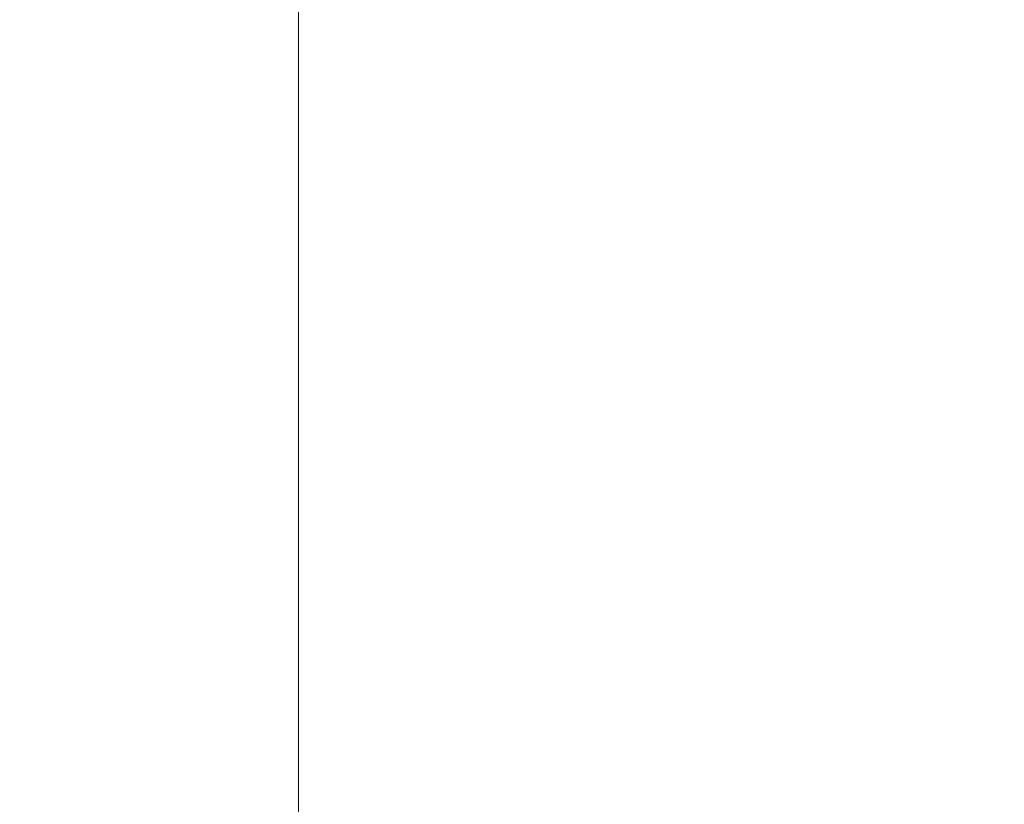
# Model space of a CAD drawing. Units: millimetres. Extents: x 0 to 1791, y -1015 to 171.
# Drawn here: x 57 to 57, y -744 to -744 of the extents above; entities that cross this region are included whole.
import ezdxf

# ---------------------------------------------------------------- set-up
doc = ezdxf.new("R2010")
doc.units = ezdxf.units.MM
doc.layers.add('3D', color=250, linetype='Continuous')

msp = doc.modelspace()

# ---------------------------------------------------------------- linework, layer by layer
at = {"layer": '3D', "lineweight": 5}
for points in [[(1192.5749275, -696.5100987, 566.0777264), (41.3382026, -696.5100987, 566.0777264), (41.3382026, -774.9767204, 566.0777264), (1192.5749275, -774.9767204, 566.0777264)], [(57.2392748, -785.5560594, 591.5194346), (19.0767306, -785.5560594, 591.5194346), (19.0767306, -743.1170724, 937.1569846), (57.2392748, -743.1170724, 937.1569846)], [(1192.5749275, -799.129003, 166.9611307), (41.3382026, -799.129003, 166.9611307), (41.3382026, -744.2132789, 166.9611307), (1192.5749275, -744.2132789, 166.9611307)], [(1192.5749275, -744.2132789, 166.9611307), (41.3382026, -744.2132789, 166.9611307), (41.3382026, -799.129003, 166.9611307), (1192.5749275, -799.129003, 166.9611307)], [(1192.5749275, -802.801222, 157.4204947), (41.3382026, -802.801222, 157.4204947), (41.3382026, -744.2132789, 157.4204947), (1192.5749275, -744.2132789, 157.4204947)]]:
    msp.add_3dface(points, dxfattribs=at)
for points, invisible_edges in [([(57.2392748, -747.4507276, 1000.5094225), (57.2392748, -730.9843375, 994.5338596), (57.2392748, -709.4370375, 1049.0776305), (57.2392748, -724.2273089, 1058.611861)], 5), ([(57.2392748, -724.2273089, 1058.611861), (19.0767306, -724.2273089, 1058.611861), (19.0767306, -747.4507276, 1000.5094225), (57.2392748, -747.4507276, 1000.5094225)], 5), ([(57.2392748, -760.4754224, 939.3082716), (57.2392748, -743.1170724, 937.1569846), (57.2392748, -730.9843375, 994.5338596), (57.2392748, -747.4507276, 1000.5094225)], 5), ([(57.2392748, -760.4754224, 939.3082716), (57.2392748, -803.1785616, 591.5194346), (57.2392748, -785.5560594, 591.5194346), (57.2392748, -743.1170724, 937.1569846)], 8)]:
    msp.add_3dface(points, dxfattribs=dict(at, invisible_edges=invisible_edges))
at = {"layer": '3D', "lineweight": 5, "transparency": 33554496}
for points, invisible_edges in [([(57.2392748, -754.1632819, 938.5260781), (57.2392748, -741.5027519, 998.2058603), (57.2392748, -732.4892558, 995.0511002), (57.2392748, -744.695144, 937.3525694)], 10), ([(57.2392748, -738.5921999, 966.2017984), (1176.6738917, -738.0408211, 968.8080912), (1176.6738917, -744.695144, 937.3525694)], 13), ([(57.2392748, -744.695144, 937.3525694), (57.2392748, -738.5921999, 966.2017984), (1176.6738917, -744.695144, 937.3525694)], 2)]:
    msp.add_3dface(points, dxfattribs=dict(at, invisible_edges=invisible_edges))
at = {"layer": '3D', "color": 4, "lineweight": 5, "transparency": 33554496, "invisible_edges": 8}
msp.add_3dface([(57.2392748, -741.5027519, 998.2058603), (57.2392748, -754.1632819, 938.5260781), (1176.6738917, -754.1632819, 938.5260781), (1176.6738917, -741.5027519, 998.2058603)], dxfattribs=at)

# ---------------------------------------------------------------- meshes
at = {"layer": '3D', "lineweight": 5}
mesh = msp.add_polyface(dxfattribs=at)
corners = [(1192.5749275, -758.524233, 157.4204947), (1192.5749275, -744.2132789, 157.4204947), (41.3382026, -744.2132789, 157.4204947), (41.3382026, -758.524233, 157.4204947)]
mesh.append_faces([[corners[k] for k in face] for face in [(0, 1, 2, 3)]])
mesh = msp.add_polyface(dxfattribs=at)
corners = [(41.3382026, -758.524233, 7.9505298), (41.3382026, -744.2132789, 7.9505298), (1192.5749275, -744.2132789, 7.9505298), (1192.5749275, -758.524233, 7.9505298)]
mesh.append_faces([[corners[k] for k in face] for face in [(0, 1, 2, 3)]])

doc.saveas('drawing.dxf')
